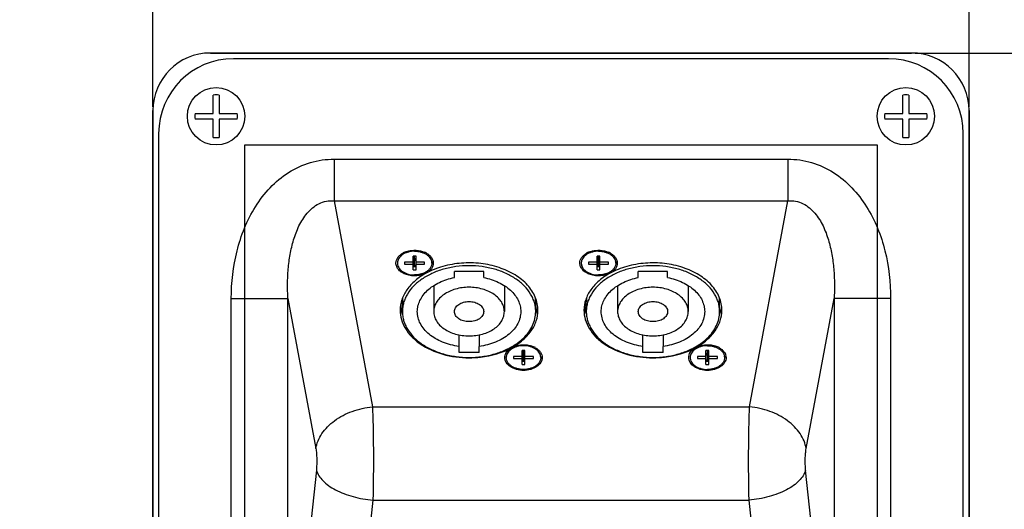
# Model space of a CAD drawing. Units: millimetres. Extents: x 3973 to 8167, y 2009 to 4132.
# Drawn here: x 7113 to 7284, y 3048 to 3133 of the extents above; entities that cross this region are included whole.
import ezdxf

# ---------------------------------------------------------------- set-up
doc = ezdxf.new("R2010")
doc.units = ezdxf.units.MM
doc.styles.get("Standard").update_dxf_attribs({"font": 'arial.ttf'})
doc.dimstyles.new('ISO-25', dxfattribs={"dimtxt": 2.5, "dimasz": 2.5, "dimexe": 1.25, "dimexo": 0.625, "dimtad": 1, "dimtxsty": 'Standard', "dimcen": 2.5, "dimadec": 0, "dimazin": 0, "dimtfac": 1, "dimtmove": 0, "dimatfit": 3, "dimfxl": 1, "dimarcsym": 0})

# ---------------------------------------------------------------- blocks, each defined once
blk = doc.blocks.new('*D31')
at = {"color": 0, "lineweight": -2, "transparency": 16777216}
for p, q in [((6941.4, 3296.29), (6941.4, 3341.63)), ((7135.9, 3117.79), (7135.9, 3341.63)), ((6956.4, 3340.38), (7120.9, 3340.38))]:
    blk.add_line(p, q, dxfattribs=at)
at = {"color": 0, "transparency": 16777216}
for points in [[(6956.4, 3342.88), (6956.4, 3337.88), (6941.4, 3340.38)], [(7120.9, 3342.88), (7120.9, 3337.88), (7135.9, 3340.38)]]:
    blk.add_solid(points, dxfattribs=at)
at = {"layer": 'Defpoints', "color": 0, "transparency": 16777216}
for p in [(7135.9, 3340.38), (6941.4, 3295.67), (7135.9, 3117.17)]:
    blk.add_point(p, dxfattribs=at)
at = {"color": 0, "transparency": 16777216, "insert": (7038.65, 3342.5), "char_height": 2.5, "attachment_point": 5}
blk.add_mtext('194,5', dxfattribs=at)
blk = doc.blocks.new('*D32')
at = {"color": 0, "lineweight": -2, "transparency": 16777216}
for p, q in [((7135.9, 3117.79), (7135.9, 3341.63)), ((7277.9, 3117.79), (7277.9, 3341.63)), ((7150.9, 3340.38), (7262.9, 3340.38))]:
    blk.add_line(p, q, dxfattribs=at)
at = {"color": 0, "transparency": 16777216}
for points in [[(7150.9, 3342.88), (7150.9, 3337.88), (7135.9, 3340.38)], [(7262.9, 3342.88), (7262.9, 3337.88), (7277.9, 3340.38)]]:
    blk.add_solid(points, dxfattribs=at)
at = {"layer": 'Defpoints', "color": 0, "transparency": 16777216}
for p in [(7277.9, 3340.38), (7135.9, 3117.17), (7277.9, 3117.17)]:
    blk.add_point(p, dxfattribs=at)
at = {"color": 0, "transparency": 16777216, "insert": (7206.9, 3342.26), "char_height": 2.5, "attachment_point": 5}
blk.add_mtext('142', dxfattribs=at)
blk = doc.blocks.new('*D33')
at = {"color": 0, "lineweight": -2, "transparency": 16777216}
for p, q in [((7355.56, 3308.67), (7373.31, 3308.67)), ((7372.06, 3142.17), (7372.06, 3293.67)), ((7268.53, 3127.17), (7373.31, 3127.17))]:
    blk.add_line(p, q, dxfattribs=at)
at = {"color": 0, "transparency": 16777216}
for points in [[(7369.56, 3293.67), (7374.56, 3293.67), (7372.06, 3308.67)], [(7369.56, 3142.17), (7374.56, 3142.17), (7372.06, 3127.17)]]:
    blk.add_solid(points, dxfattribs=at)
at = {"layer": 'Defpoints', "color": 0, "transparency": 16777216}
for p in [(7354.94, 3308.67), (7372.06, 3308.67), (7267.9, 3127.17)]:
    blk.add_point(p, dxfattribs=at)
at = {"color": 0, "transparency": 16777216, "insert": (7369.94, 3217.92), "char_height": 2.5, "attachment_point": 5, "rotation": 90}
blk.add_mtext('181,5', dxfattribs=at)
blk = doc.blocks.new('*D34')
at = {"color": 0, "lineweight": -2, "transparency": 16777216}
for p, q in [((7268.53, 3127.17), (7373.31, 3127.17)), ((7372.06, 3112.17), (7372.06, 2971.17)), ((7264.53, 2956.17), (7373.31, 2956.17))]:
    blk.add_line(p, q, dxfattribs=at)
at = {"color": 0, "transparency": 16777216}
for points in [[(7369.56, 3112.17), (7374.56, 3112.17), (7372.06, 3127.17)], [(7369.56, 2971.17), (7374.56, 2971.17), (7372.06, 2956.17)]]:
    blk.add_solid(points, dxfattribs=at)
at = {"layer": 'Defpoints', "color": 0, "transparency": 16777216}
for p in [(7267.9, 3127.17), (7263.9, 2956.17), (7372.06, 2956.17)]:
    blk.add_point(p, dxfattribs=at)
at = {"color": 0, "transparency": 16777216, "insert": (7370.18, 3041.67), "char_height": 2.5, "attachment_point": 5, "rotation": 90}
blk.add_mtext('171', dxfattribs=at)
blk = doc.blocks.new('CPL28B5')
at = {"color": 1}
for p, q in [((180326.24, -24925.58), (180204.24, -24925.58)), ((180204.24, -24925.58), (180326.24, -24925.58)), ((180322.24, -24926.58), (180208.24, -24926.58)), ((180204.74, -24936.08), (180204.74, -24932.91)), ((180205.74, -24932.91), (180205.74, -24936.08)), ((180324.74, -24936.08), (180324.74, -24932.91)), ((180325.74, -24932.91), (180325.74, -24936.08)), ((180194.24, -24935.58), (180194.24, -25087.58)), ((180194.24, -25087.58), (180194.24, -24935.58)), ((180201.57, -24936.08), (180204.74, -24936.08)), ((180205.74, -24936.08), (180208.92, -24936.08)), ((180321.57, -24936.08), (180324.74, -24936.08)), ((180325.74, -24936.08), (180328.92, -24936.08)), ((180336.24, -25087.58), (180336.24, -24935.58)), ((180336.24, -24935.58), (180336.24, -25087.58)), ((180204.74, -24937.08), (180201.57, -24937.08)), ((180204.74, -24940.26), (180204.74, -24937.08)), ((180208.92, -24937.08), (180205.74, -24937.08)), ((180205.74, -24937.08), (180205.74, -24940.26)), ((180324.74, -24937.08), (180321.57, -24937.08)), ((180324.74, -24940.26), (180324.74, -24937.08)), ((180328.92, -24937.08), (180325.74, -24937.08)), ((180325.74, -24937.08), (180325.74, -24940.26)), ((180195.24, -24939.58), (180195.24, -25083.58)), ((180335.24, -25083.58), (180335.24, -24939.58)), ((180210.24, -24941.58), (180320.24, -24941.58)), ((180210.24, -25081.58), (180210.24, -24941.58)), ((180320.24, -24941.58), (180320.24, -25081.58)), ((180225.77, -24944.04), (180304.72, -24944.04)), ((180225.77, -24944.04), (180225.77, -24951.3)), ((180304.72, -24944.04), (180304.72, -24951.3)), ((180225.77, -24951.3), (180304.72, -24951.3)), ((180225.77, -24951.3), (180232.44, -24987.15)), ((180298.05, -24987.15), (180304.72, -24951.3)), ((180236.77, -24961.91), (180236.77, -24962.13)), ((180239.52, -24961.96), (180238.02, -24961.96)), ((180238.02, -24961.96), (180238.02, -24962.3)), ((180238.02, -24962.3), (180239.52, -24962.3)), ((180240.02, -24960.93), (180239.52, -24960.93)), ((180239.52, -24963.33), (180239.52, -24960.93)), ((180239.52, -24961.41), (180239.77, -24961.4)), ((180239.52, -24961.76), (180239.77, -24961.4)), ((180239.77, -24962.44), (180239.77, -24960.93)), ((180240.02, -24961.41), (180239.77, -24961.4)), ((180240.02, -24961.76), (180239.77, -24961.4)), ((180240.02, -24963.33), (180240.02, -24960.93)), ((180241.52, -24961.96), (180240.02, -24961.96)), ((180240.02, -24962.3), (180241.52, -24962.3)), ((180241.52, -24962.3), (180241.52, -24961.96)), ((180242.77, -24961.91), (180242.77, -24962.13)), ((180268.77, -24961.91), (180268.77, -24962.13)), ((180271.52, -24961.96), (180270.02, -24961.96)), ((180270.02, -24961.96), (180270.02, -24962.3)), ((180270.02, -24962.3), (180271.52, -24962.3)), ((180272.02, -24960.93), (180271.52, -24960.93)), ((180271.52, -24963.33), (180271.52, -24960.93)), ((180271.52, -24961.41), (180271.77, -24961.4)), ((180271.52, -24961.76), (180271.77, -24961.4)), ((180271.77, -24962.44), (180271.77, -24960.93)), ((180272.02, -24961.41), (180271.77, -24961.4)), ((180272.02, -24961.76), (180271.77, -24961.4)), ((180272.02, -24963.33), (180272.02, -24960.93)), ((180273.52, -24961.96), (180272.02, -24961.96)), ((180272.02, -24962.3), (180273.52, -24962.3)), ((180273.52, -24962.3), (180273.52, -24961.96)), ((180274.77, -24961.91), (180274.77, -24962.13)), ((180239.52, -24962.79), (180239.77, -24962.44)), ((180240.02, -24962.79), (180239.52, -24962.79)), ((180239.52, -24963.33), (180240.02, -24963.33)), ((180240.02, -24962.79), (180239.77, -24962.44)), ((180251.79, -24963.59), (180246.69, -24963.59)), ((180246.69, -24964.63), (180246.69, -24963.59)), ((180251.79, -24964.63), (180251.79, -24963.59)), ((180271.52, -24962.79), (180271.77, -24962.44)), ((180272.02, -24962.79), (180271.52, -24962.79)), ((180271.52, -24963.33), (180272.02, -24963.33)), ((180272.02, -24962.79), (180271.77, -24962.44)), ((180283.79, -24963.59), (180278.69, -24963.59)), ((180278.69, -24964.63), (180278.69, -24963.59)), ((180283.79, -24964.63), (180283.79, -24963.59)), ((180243.09, -24966.05), (180243.09, -24970.57)), ((180255.39, -24966.05), (180255.39, -24970.57)), ((180275.09, -24966.05), (180275.09, -24970.57)), ((180287.39, -24966.05), (180287.39, -24970.57)), ((180207.88, -24968.3), (180217.73, -24968.3)), ((180207.88, -25043.94), (180207.88, -24968.3)), ((180217.73, -25043.94), (180217.73, -24968.3)), ((180217.73, -24968.3), (180222.59, -24994.4)), ((180237.64, -24970.57), (180237.64, -24968.9)), ((180260.84, -24970.57), (180260.84, -24968.9)), ((180269.64, -24970.57), (180269.64, -24968.9)), ((180292.84, -24970.57), (180292.84, -24968.9)), ((180307.9, -24994.4), (180312.76, -24968.3)), ((180322.6, -24968.3), (180312.76, -24968.3)), ((180312.76, -24968.3), (180312.76, -25043.94)), ((180322.6, -24968.3), (180322.6, -25043.94)), ((180247.5, -24976.64), (180247.5, -24974.61)), ((180251, -24974.61), (180251, -24976.64)), ((180279.5, -24976.64), (180279.5, -24974.61)), ((180283, -24974.61), (180283, -24976.64)), ((180247.5, -24977.69), (180247.5, -24976.64)), ((180247.5, -24977.69), (180247.5, -24977.04)), ((180251, -24977.69), (180247.5, -24977.69)), ((180251, -24977.69), (180251, -24976.64)), ((180258.97, -24977.37), (180258.47, -24977.37)), ((180258.47, -24979.78), (180258.47, -24977.37)), ((180258.72, -24978.88), (180258.72, -24977.37)), ((180258.97, -24979.78), (180258.97, -24977.37)), ((180279.5, -24977.69), (180279.5, -24976.64)), ((180279.5, -24977.69), (180279.5, -24977.04)), ((180283, -24977.69), (180279.5, -24977.69)), ((180283, -24977.69), (180283, -24976.64)), ((180290.97, -24977.37), (180290.47, -24977.37)), ((180290.47, -24979.78), (180290.47, -24977.37)), ((180290.72, -24978.88), (180290.72, -24977.37)), ((180290.97, -24979.78), (180290.97, -24977.37)), ((180255.72, -24978.36), (180255.72, -24978.57)), ((180258.47, -24978.4), (180256.97, -24978.4)), ((180256.97, -24978.4), (180256.97, -24978.75)), ((180256.97, -24978.75), (180258.47, -24978.75)), ((180258.47, -24977.86), (180258.72, -24977.85)), ((180258.47, -24978.2), (180258.72, -24977.85)), ((180258.47, -24979.23), (180258.72, -24978.88)), ((180258.97, -24979.23), (180258.47, -24979.23)), ((180258.97, -24977.86), (180258.72, -24977.85)), ((180258.97, -24978.2), (180258.72, -24977.85)), ((180258.97, -24979.23), (180258.72, -24978.88)), ((180260.47, -24978.4), (180258.97, -24978.4)), ((180258.97, -24978.75), (180260.47, -24978.75)), ((180260.47, -24978.75), (180260.47, -24978.4)), ((180261.72, -24978.36), (180261.72, -24978.57)), ((180287.72, -24978.36), (180287.72, -24978.57)), ((180290.47, -24978.4), (180288.97, -24978.4)), ((180288.97, -24978.4), (180288.97, -24978.75)), ((180288.97, -24978.75), (180290.47, -24978.75)), ((180290.47, -24977.86), (180290.72, -24977.85)), ((180290.47, -24978.2), (180290.72, -24977.85)), ((180290.47, -24979.23), (180290.72, -24978.88)), ((180290.97, -24979.23), (180290.47, -24979.23)), ((180290.97, -24977.86), (180290.72, -24977.85)), ((180290.97, -24978.2), (180290.72, -24977.85)), ((180290.97, -24979.23), (180290.72, -24978.88)), ((180292.47, -24978.4), (180290.97, -24978.4)), ((180290.97, -24978.75), (180292.47, -24978.75)), ((180292.47, -24978.75), (180292.47, -24978.4)), ((180293.72, -24978.36), (180293.72, -24978.57)), ((180258.47, -24979.78), (180258.97, -24979.78)), ((180290.47, -24979.78), (180290.97, -24979.78)), ((180232.44, -24987.15), (180298.05, -24987.15)), ((180222.68, -24998.15), (180217.73, -25043.94)), ((180312.76, -25043.94), (180307.81, -24998.15)), ((180232.52, -25003.37), (180225.19, -25071.35)), ((180232.52, -25003.37), (180297.97, -25003.37)), ((180305.3, -25071.35), (180297.97, -25003.37))]:
    blk.add_line(p, q, dxfattribs=at)
at = {"color": 1, "linetype": 'Continuous'}
for p, q in [((180326.24, -24925.58), (180204.24, -24925.58)), ((180194.24, -24935.58), (180194.24, -25087.58)), ((180336.24, -25087.58), (180336.24, -24935.58))]:
    blk.add_line(p, q, dxfattribs=at)
at = {"color": 1}
for centre in [(180205.24, -24936.58), (180325.24, -24936.58)]:
    blk.add_circle(centre, 5, dxfattribs=at)
for centre, radius, start, end in [((180204.24, -24935.58), 10, 90, 180), ((180204.24, -24935.58), 10, 90, 180), ((180326.24, -24935.58), 10, 0, 90), ((180326.24, -24935.58), 10, 0, 90), ((180208.24, -24939.58), 13, 90, 180), ((180322.24, -24939.58), 13, 0, 90), ((180205.24, -24936.58), 3.71, 82.2484, 97.7516), ((180325.24, -24936.58), 3.71, 82.2484, 97.7516), ((180205.24, -24936.58), 3.71, 172.2484, 187.7516), ((180205.24, -24936.58), 3.71, 352.2484, 7.7516), ((180325.24, -24936.58), 3.71, 172.2484, 187.7516), ((180325.24, -24936.58), 3.71, 352.2484, 7.7516), ((180205.24, -24936.58), 3.71, 262.2484, 277.7516), ((180325.24, -24936.58), 3.71, 262.2484, 277.7516), ((180239.43, -24963.47), 3.52, 114.1414, 118.4426), ((180240.11, -24963.47), 3.52, 61.5553, 65.8581), ((180271.43, -24963.47), 3.52, 114.1414, 118.4426), ((180272.11, -24963.47), 3.52, 61.5553, 65.8581), ((180238.2, -24962.13), 1.43, 171.4093, 179.9878), ((180241.34, -24962.13), 1.43, 0.0122, 8.5907), ((180270.2, -24962.13), 1.43, 171.4093, 179.9878), ((180273.34, -24962.13), 1.43, 0.0122, 8.5907), ((180240.16, -24961.05), 3.08, 298.1631, 299.7355), ((180272.16, -24961.05), 3.08, 298.1631, 299.7355), ((180243.16, -24968.9), 5.51, 173.198, 179.9943), ((180255.33, -24968.9), 5.51, 0.0071, 6.6653), ((180275.16, -24968.9), 5.51, 173.198, 179.9943), ((180287.33, -24968.9), 5.51, 0.0071, 6.6653), ((180243.11, -24968.88), 5.86, 186.8328, 194.2754), ((180243.26, -24968.84), 6.02, 194.2622, 197.3151), ((180243.4, -24968.79), 6.17, 197.3197, 200.541), ((180255.09, -24968.79), 6.17, 339.4597, 342.6803), ((180255.23, -24968.84), 6.02, 342.6849, 345.7378), ((180255.38, -24968.88), 5.87, 345.7263, 352.7219), ((180275.11, -24968.88), 5.86, 186.8328, 194.2754), ((180275.26, -24968.84), 6.02, 194.2622, 197.3151), ((180275.4, -24968.79), 6.17, 197.3197, 200.541), ((180287.09, -24968.79), 6.17, 339.4597, 342.6803), ((180287.23, -24968.84), 6.02, 342.6849, 345.7378), ((180287.38, -24968.88), 5.87, 345.7263, 352.7219), ((180258.31, -24979.78), 3.37, 117.3988, 118.5987), ((180259.07, -24979.87), 3.48, 60.4638, 65.7181), ((180290.31, -24979.78), 3.37, 117.2759, 118.5981), ((180291.06, -24979.9), 3.5, 61.149, 65.7067), ((180257.15, -24978.57), 1.43, 171.3236, 179.9743), ((180260.29, -24978.57), 1.43, 0.0078, 8.6943), ((180289.15, -24978.57), 1.43, 171.4093, 179.9878), ((180292.29, -24978.57), 1.43, 0.0122, 8.5907)]:
    blk.add_arc(centre, radius, start, end, dxfattribs=at)
at = {"color": 1, "linetype": 'Continuous'}
for centre, start, end in [((180204.24, -24935.58), 90, 180), ((180326.24, -24935.58), 0, 90)]:
    blk.add_arc(centre, 10, start, end, dxfattribs=at)
at = {"color": 1}
for points, knots in [([(180207.88, -24968.3), (180207.88, -24965.52), (180208.36, -24961.32), (180210.07, -24956.01), (180211.97, -24952.27), (180214.52, -24948.92), (180217.75, -24946.22), (180221.58, -24944.44), (180224.38, -24944.04), (180225.77, -24944.04)], [0, 0, 0, 0, 0.249894, 0.375042, 0.500162, 0.625233, 0.750221, 0.875118, 1, 1, 1, 1]), ([(180304.72, -24944.04), (180306.11, -24944.04), (180308.91, -24944.44), (180312.74, -24946.22), (180315.97, -24948.93), (180318.52, -24952.27), (180320.42, -24956.01), (180322.13, -24961.32), (180322.6, -24965.52), (180322.6, -24968.3)], [0, 0, 0, 0, 0.124861, 0.249769, 0.374785, 0.499883, 0.625026, 0.750188, 1, 1, 1, 1]), ([(180217.73, -24968.3), (180217.68, -24967.45), (180217.64, -24965.73), (180217.75, -24963.16), (180218.08, -24960.6), (180218.67, -24958.08), (180219.58, -24955.63), (180220.74, -24953.75), (180221.99, -24952.49), (180223.11, -24951.74), (180224.41, -24951.3), (180225.32, -24951.26), (180225.77, -24951.3)], [0, 0, 0, 0, 0.122858, 0.245903, 0.369202, 0.492931, 0.617349, 0.742896, 0.806518, 0.870718, 0.935353, 1, 1, 1, 1]), ([(180304.72, -24951.3), (180305.17, -24951.26), (180306.08, -24951.3), (180307.38, -24951.74), (180308.5, -24952.49), (180309.75, -24953.75), (180310.91, -24955.63), (180311.82, -24958.08), (180312.41, -24960.6), (180312.74, -24963.16), (180312.85, -24965.74), (180312.81, -24967.45), (180312.76, -24968.3)], [0, 0, 0, 0, 0.064623, 0.129239, 0.193461, 0.257108, 0.382687, 0.507119, 0.630856, 0.754153, 0.877168, 1, 1, 1, 1]), ([(180236.52, -24962.13), (180236.52, -24961.96), (180236.58, -24961.61), (180236.84, -24961.13), (180237.24, -24960.7), (180237.58, -24960.47), (180237.76, -24960.37)], [0, 0, 0, 0, 0.225499, 0.462933, 0.720082, 1, 1, 1, 1]), ([(180239.77, -24960.07), (180239.59, -24960.07), (180239.23, -24960.09), (180238.7, -24960.19), (180238.21, -24960.36), (180237.76, -24960.58), (180237.39, -24960.86), (180237.09, -24961.18), (180236.88, -24961.53), (180236.81, -24961.79), (180236.79, -24961.92)], [0, 0, 0, 0, 0.14458, 0.286627, 0.423845, 0.554343, 0.676915, 0.791266, 0.898255, 1, 1, 1, 1]), ([(180238, -24960.26), (180238.05, -24960.23), (180238.29, -24960.13), (180238.54, -24960.06), (180238.74, -24960.01)], [0, 0, 0, 0, 0.244486, 1, 1, 1, 1]), ([(180238.74, -24960.01), (180238.9, -24959.97), (180239.59, -24959.86), (180240.3, -24959.89), (180240.81, -24960.01)], [0, 0, 0, 0, 0.249064, 1, 1, 1, 1]), ([(180239.77, -24960.07), (180239.95, -24960.07), (180240.32, -24960.09), (180240.85, -24960.19), (180241.34, -24960.36), (180241.78, -24960.58), (180242.16, -24960.86), (180242.45, -24961.18), (180242.66, -24961.53), (180242.74, -24961.79), (180242.76, -24961.92)], [0, 0, 0, 0, 0.14458, 0.286627, 0.423845, 0.554343, 0.676915, 0.791266, 0.898255, 1, 1, 1, 1]), ([(180240.81, -24960.01), (180240.87, -24960.03), (180241.12, -24960.09), (180241.37, -24960.18), (180241.55, -24960.26)], [0, 0, 0, 0, 0.255406, 1, 1, 1, 1]), ([(180241.78, -24960.37), (180241.97, -24960.47), (180242.31, -24960.7), (180242.71, -24961.13), (180242.96, -24961.61), (180243.02, -24961.96), (180243.02, -24962.13)], [0, 0, 0, 0, 0.279917, 0.537065, 0.7745, 1, 1, 1, 1]), ([(180268.52, -24962.13), (180268.52, -24961.96), (180268.58, -24961.61), (180268.84, -24961.13), (180269.24, -24960.7), (180269.58, -24960.47), (180269.76, -24960.37)], [0, 0, 0, 0, 0.225499, 0.462933, 0.720082, 1, 1, 1, 1]), ([(180271.77, -24960.07), (180271.59, -24960.07), (180271.23, -24960.09), (180270.7, -24960.19), (180270.21, -24960.36), (180269.76, -24960.58), (180269.39, -24960.86), (180269.09, -24961.18), (180268.88, -24961.53), (180268.81, -24961.79), (180268.79, -24961.92)], [0, 0, 0, 0, 0.14458, 0.286627, 0.423845, 0.554343, 0.676915, 0.791266, 0.898255, 1, 1, 1, 1]), ([(180270, -24960.26), (180270.05, -24960.23), (180270.29, -24960.13), (180270.54, -24960.06), (180270.74, -24960.01)], [0, 0, 0, 0, 0.244486, 1, 1, 1, 1]), ([(180270.74, -24960.01), (180270.9, -24959.97), (180271.59, -24959.86), (180272.3, -24959.89), (180272.81, -24960.01)], [0, 0, 0, 0, 0.249064, 1, 1, 1, 1]), ([(180271.77, -24960.07), (180271.95, -24960.07), (180272.32, -24960.09), (180272.85, -24960.19), (180273.34, -24960.36), (180273.78, -24960.58), (180274.16, -24960.86), (180274.45, -24961.18), (180274.66, -24961.53), (180274.74, -24961.79), (180274.76, -24961.92)], [0, 0, 0, 0, 0.14458, 0.286627, 0.423845, 0.554343, 0.676915, 0.791266, 0.898255, 1, 1, 1, 1]), ([(180272.81, -24960.01), (180272.87, -24960.03), (180273.12, -24960.09), (180273.37, -24960.18), (180273.55, -24960.26)], [0, 0, 0, 0, 0.255406, 1, 1, 1, 1]), ([(180273.78, -24960.37), (180273.97, -24960.47), (180274.31, -24960.7), (180274.71, -24961.13), (180274.96, -24961.61), (180275.02, -24961.96), (180275.02, -24962.13)], [0, 0, 0, 0, 0.279917, 0.537065, 0.7745, 1, 1, 1, 1]), ([(180241.79, -24963.88), (180241.29, -24964.16), (180240.12, -24964.46), (180238.64, -24964.3), (180237.61, -24963.84), (180237.01, -24963.36), (180236.62, -24962.78), (180236.52, -24962.34), (180236.52, -24962.13)], [0, 0, 0, 0, 0.269623, 0.548014, 0.677586, 0.79542, 0.901505, 1, 1, 1, 1]), ([(180236.77, -24962.13), (180236.77, -24962.2), (180236.78, -24962.33), (180236.84, -24962.61), (180236.99, -24962.94), (180237.27, -24963.3), (180237.65, -24963.61), (180238.11, -24963.86), (180238.81, -24964.12), (180239.39, -24964.19), (180239.77, -24964.19)], [0, 0, 0, 0, 0.050663, 0.101862, 0.207565, 0.320443, 0.44206, 0.572478, 0.71053, 1, 1, 1, 1]), ([(180242.77, -24962.13), (180242.77, -24962.21), (180242.76, -24962.36), (180242.71, -24962.58), (180242.61, -24962.8), (180242.45, -24963.09), (180242.15, -24963.42), (180241.85, -24963.63), (180241.69, -24963.72)], [0, 0, 0, 0, 0.112711, 0.226903, 0.343931, 0.464924, 0.721398, 1, 1, 1, 1]), ([(180261.24, -24970.35), (180261.24, -24969.97), (180261.16, -24969.18), (180260.68, -24967.63), (180259.45, -24965.8), (180257.23, -24964.05), (180254.44, -24962.79), (180251.26, -24962.11), (180247.94, -24962.04), (180244.71, -24962.59), (180242.7, -24963.39), (180241.79, -24963.88)], [0, 0, 0, 0, 0.0488, 0.098662, 0.204391, 0.321834, 0.450978, 0.588646, 0.729791, 0.868666, 1, 1, 1, 1]), ([(180243.02, -24962.13), (180243.02, -24962.3), (180242.96, -24962.65), (180242.71, -24963.13), (180242.31, -24963.56), (180241.97, -24963.78), (180241.79, -24963.88)], [0, 0, 0, 0, 0.225652, 0.463028, 0.720176, 1, 1, 1, 1]), ([(180273.79, -24963.88), (180273.29, -24964.16), (180272.12, -24964.46), (180270.64, -24964.3), (180269.61, -24963.84), (180269.01, -24963.36), (180268.62, -24962.78), (180268.52, -24962.34), (180268.52, -24962.13)], [0, 0, 0, 0, 0.269623, 0.548014, 0.677586, 0.79542, 0.901505, 1, 1, 1, 1]), ([(180268.77, -24962.13), (180268.77, -24962.2), (180268.78, -24962.33), (180268.84, -24962.61), (180268.99, -24962.94), (180269.27, -24963.3), (180269.65, -24963.61), (180270.11, -24963.86), (180270.81, -24964.12), (180271.39, -24964.19), (180271.77, -24964.19)], [0, 0, 0, 0, 0.050663, 0.101862, 0.207565, 0.320443, 0.44206, 0.572478, 0.71053, 1, 1, 1, 1]), ([(180274.77, -24962.13), (180274.77, -24962.21), (180274.76, -24962.36), (180274.71, -24962.58), (180274.61, -24962.8), (180274.45, -24963.09), (180274.15, -24963.42), (180273.85, -24963.63), (180273.69, -24963.72)], [0, 0, 0, 0, 0.112711, 0.226903, 0.343931, 0.464924, 0.721398, 1, 1, 1, 1]), ([(180293.24, -24970.35), (180293.24, -24969.97), (180293.16, -24969.18), (180292.68, -24967.63), (180291.45, -24965.8), (180289.23, -24964.05), (180286.44, -24962.79), (180283.26, -24962.11), (180279.94, -24962.04), (180276.71, -24962.59), (180274.7, -24963.39), (180273.79, -24963.88)], [0, 0, 0, 0, 0.0488, 0.098662, 0.204391, 0.321834, 0.450978, 0.588646, 0.729791, 0.868666, 1, 1, 1, 1]), ([(180275.02, -24962.13), (180275.02, -24962.3), (180274.96, -24962.65), (180274.71, -24963.13), (180274.31, -24963.56), (180273.97, -24963.78), (180273.79, -24963.88)], [0, 0, 0, 0, 0.225652, 0.463028, 0.720176, 1, 1, 1, 1]), ([(180241.79, -24963.88), (180241.11, -24964.25), (180239.87, -24965.09), (180238.4, -24966.66), (180237.46, -24968.44), (180237.24, -24969.73), (180237.24, -24970.35)], [0, 0, 0, 0, 0.279836, 0.536971, 0.77434, 1, 1, 1, 1]), ([(180249.24, -24962.59), (180248.48, -24962.59), (180246.98, -24962.69), (180244.81, -24963.14), (180242.81, -24963.87), (180241.04, -24964.85), (180239.58, -24966.06), (180238.65, -24967.24), (180238.13, -24968.24), (180237.85, -24969), (180237.68, -24969.78), (180237.64, -24970.31), (180237.64, -24970.57)], [0, 0, 0, 0, 0.14642, 0.289901, 0.427822, 0.558114, 0.679616, 0.792391, 0.846039, 0.898225, 0.94938, 1, 1, 1, 1]), ([(180241.61, -24963.76), (180241.34, -24963.9), (180240.74, -24964.12), (180240.1, -24964.19), (180239.77, -24964.19)], [0, 0, 0, 0, 0.485918, 1, 1, 1, 1]), ([(180260.84, -24970.57), (180260.84, -24970.31), (180260.81, -24969.78), (180260.64, -24969), (180260.36, -24968.24), (180259.83, -24967.23), (180258.9, -24966.06), (180257.44, -24964.85), (180255.67, -24963.87), (180253.67, -24963.14), (180251.49, -24962.69), (180249.99, -24962.59), (180249.24, -24962.59)], [0, 0, 0, 0, 0.050614, 0.101763, 0.153944, 0.20759, 0.320365, 0.441874, 0.572177, 0.710106, 0.85359, 1, 1, 1, 1]), ([(180273.79, -24963.88), (180273.11, -24964.25), (180271.87, -24965.09), (180270.4, -24966.66), (180269.46, -24968.44), (180269.24, -24969.73), (180269.24, -24970.35)], [0, 0, 0, 0, 0.279836, 0.536971, 0.77434, 1, 1, 1, 1]), ([(180281.24, -24962.59), (180280.48, -24962.59), (180278.98, -24962.69), (180276.81, -24963.14), (180274.81, -24963.87), (180273.04, -24964.85), (180271.58, -24966.06), (180270.65, -24967.24), (180270.13, -24968.24), (180269.85, -24969), (180269.68, -24969.78), (180269.64, -24970.31), (180269.64, -24970.57)], [0, 0, 0, 0, 0.14642, 0.289901, 0.427822, 0.558114, 0.679616, 0.792391, 0.846039, 0.898225, 0.94938, 1, 1, 1, 1]), ([(180273.61, -24963.76), (180273.34, -24963.9), (180272.74, -24964.12), (180272.1, -24964.19), (180271.77, -24964.19)], [0, 0, 0, 0, 0.485918, 1, 1, 1, 1]), ([(180292.84, -24970.57), (180292.84, -24970.31), (180292.81, -24969.78), (180292.64, -24969), (180292.36, -24968.24), (180291.83, -24967.23), (180290.9, -24966.06), (180289.44, -24964.85), (180287.67, -24963.87), (180285.67, -24963.14), (180283.49, -24962.69), (180281.99, -24962.59), (180281.24, -24962.59)], [0, 0, 0, 0, 0.050614, 0.101763, 0.153944, 0.20759, 0.320365, 0.441874, 0.572177, 0.710106, 0.85359, 1, 1, 1, 1]), ([(180240.24, -24970.57), (180240.24, -24970.24), (180240.32, -24969.56), (180240.68, -24968.59), (180241.25, -24967.67), (180242.03, -24966.82), (180242.99, -24966.08), (180244.51, -24965.23), (180245.8, -24964.81), (180246.69, -24964.63)], [0, 0, 0, 0, 0.105389, 0.21367, 0.327237, 0.447677, 0.575679, 0.71112, 1, 1, 1, 1]), ([(180251.79, -24964.63), (180252.68, -24964.81), (180253.97, -24965.23), (180255.5, -24966.08), (180256.46, -24966.82), (180257.24, -24967.66), (180257.81, -24968.58), (180258.16, -24969.56), (180258.24, -24970.24), (180258.24, -24970.57)], [0, 0, 0, 0, 0.288892, 0.424344, 0.552355, 0.672797, 0.78636, 0.894628, 1, 1, 1, 1]), ([(180272.24, -24970.57), (180272.24, -24970.24), (180272.32, -24969.56), (180272.68, -24968.59), (180273.25, -24967.67), (180274.03, -24966.82), (180274.99, -24966.08), (180276.51, -24965.23), (180277.8, -24964.81), (180278.69, -24964.63)], [0, 0, 0, 0, 0.105389, 0.21367, 0.327237, 0.447677, 0.575679, 0.71112, 1, 1, 1, 1]), ([(180283.79, -24964.63), (180284.68, -24964.81), (180285.97, -24965.23), (180287.5, -24966.08), (180288.46, -24966.82), (180289.24, -24967.66), (180289.81, -24968.58), (180290.16, -24969.56), (180290.24, -24970.24), (180290.24, -24970.57)], [0, 0, 0, 0, 0.288892, 0.424344, 0.552355, 0.672797, 0.78636, 0.894628, 1, 1, 1, 1]), ([(180249.24, -24966.34), (180248.45, -24966.34), (180247.27, -24966.49), (180245.83, -24967.02), (180244.9, -24967.54), (180244.12, -24968.18), (180243.54, -24968.92), (180243.18, -24969.72), (180243.09, -24970.29), (180243.09, -24970.57)], [0, 0, 0, 0, 0.289547, 0.42763, 0.558073, 0.679719, 0.792627, 0.89836, 1, 1, 1, 1]), ([(180255.39, -24970.57), (180255.39, -24970.29), (180255.31, -24969.72), (180254.95, -24968.91), (180254.36, -24968.18), (180253.59, -24967.54), (180252.65, -24967.02), (180251.21, -24966.49), (180250.03, -24966.34), (180249.24, -24966.34)], [0, 0, 0, 0, 0.101628, 0.207353, 0.32026, 0.441912, 0.572366, 0.710458, 1, 1, 1, 1]), ([(180281.24, -24966.34), (180280.45, -24966.34), (180279.27, -24966.49), (180277.83, -24967.02), (180276.9, -24967.54), (180276.12, -24968.18), (180275.54, -24968.92), (180275.18, -24969.72), (180275.09, -24970.29), (180275.09, -24970.57)], [0, 0, 0, 0, 0.289547, 0.42763, 0.558073, 0.679719, 0.792627, 0.89836, 1, 1, 1, 1]), ([(180287.39, -24970.57), (180287.39, -24970.29), (180287.31, -24969.72), (180286.95, -24968.91), (180286.36, -24968.18), (180285.59, -24967.54), (180284.65, -24967.02), (180283.21, -24966.49), (180282.03, -24966.34), (180281.24, -24966.34)], [0, 0, 0, 0, 0.101628, 0.207353, 0.32026, 0.441912, 0.572366, 0.710458, 1, 1, 1, 1]), ([(180246.69, -24970.57), (180246.69, -24970.45), (180246.73, -24970.22), (180246.88, -24969.88), (180247.12, -24969.58), (180247.56, -24969.21), (180248.28, -24968.9), (180248.91, -24968.82), (180249.24, -24968.82)], [0, 0, 0, 0, 0.101729, 0.207553, 0.320558, 0.442304, 0.710183, 1, 1, 1, 1]), ([(180249.24, -24968.82), (180249.57, -24968.82), (180250.21, -24968.9), (180250.93, -24969.21), (180251.37, -24969.58), (180251.61, -24969.88), (180251.76, -24970.22), (180251.79, -24970.45), (180251.79, -24970.57)], [0, 0, 0, 0, 0.289804, 0.5577, 0.679454, 0.792462, 0.898282, 1, 1, 1, 1]), ([(180278.69, -24970.57), (180278.69, -24970.45), (180278.73, -24970.22), (180278.88, -24969.88), (180279.12, -24969.58), (180279.56, -24969.21), (180280.28, -24968.9), (180280.91, -24968.82), (180281.24, -24968.82)], [0, 0, 0, 0, 0.101729, 0.207553, 0.320558, 0.442304, 0.710183, 1, 1, 1, 1]), ([(180281.24, -24968.82), (180281.57, -24968.82), (180282.21, -24968.9), (180282.93, -24969.21), (180283.37, -24969.58), (180283.61, -24969.88), (180283.76, -24970.22), (180283.79, -24970.45), (180283.79, -24970.57)], [0, 0, 0, 0, 0.289804, 0.5577, 0.679454, 0.792462, 0.898282, 1, 1, 1, 1]), ([(180237.24, -24970.35), (180237.24, -24970.89), (180237.41, -24972.01), (180238.12, -24973.58), (180239.25, -24975.02), (180241.33, -24976.74), (180244.72, -24978.22), (180247.7, -24978.61), (180249.25, -24978.61)], [0, 0, 0, 0, 0.101717, 0.207539, 0.320544, 0.442302, 0.710206, 1, 1, 1, 1]), ([(180237.64, -24970.57), (180237.64, -24970.83), (180237.68, -24971.36), (180237.85, -24972.14), (180238.13, -24972.9), (180238.66, -24973.9), (180239.59, -24975.08), (180241.05, -24976.29), (180242.82, -24977.27), (180244.82, -24978), (180247, -24978.45), (180248.49, -24978.55), (180249.25, -24978.55)], [0, 0, 0, 0, 0.050614, 0.101763, 0.153944, 0.20759, 0.320365, 0.441874, 0.572177, 0.710106, 0.85359, 1, 1, 1, 1]), ([(180247.5, -24976.64), (180246.52, -24976.51), (180245.08, -24976.14), (180243.38, -24975.3), (180242.29, -24974.55), (180241.4, -24973.67), (180240.74, -24972.7), (180240.34, -24971.65), (180240.24, -24970.93), (180240.24, -24970.57)], [0, 0, 0, 0, 0.289737, 0.426089, 0.554811, 0.675494, 0.788675, 0.895968, 1, 1, 1, 1]), ([(180243.09, -24970.57), (180243.09, -24970.85), (180243.18, -24971.42), (180243.54, -24972.23), (180244.12, -24972.96), (180244.9, -24973.6), (180245.84, -24974.12), (180247.28, -24974.65), (180248.46, -24974.8), (180249.25, -24974.8)], [0, 0, 0, 0, 0.101628, 0.207353, 0.32026, 0.441912, 0.572366, 0.710458, 1, 1, 1, 1]), ([(180249.25, -24972.32), (180248.92, -24972.32), (180248.28, -24972.24), (180247.56, -24971.93), (180247.12, -24971.56), (180246.88, -24971.26), (180246.73, -24970.92), (180246.69, -24970.69), (180246.69, -24970.57)], [0, 0, 0, 0, 0.289804, 0.5577, 0.679454, 0.792462, 0.898282, 1, 1, 1, 1]), ([(180249.25, -24974.8), (180250.04, -24974.8), (180251.22, -24974.65), (180252.66, -24974.12), (180253.59, -24973.6), (180254.37, -24972.96), (180254.95, -24972.22), (180255.31, -24971.42), (180255.39, -24970.85), (180255.39, -24970.57)], [0, 0, 0, 0, 0.289547, 0.42763, 0.558073, 0.679719, 0.792627, 0.89836, 1, 1, 1, 1]), ([(180251.79, -24970.57), (180251.79, -24970.69), (180251.76, -24970.92), (180251.61, -24971.26), (180251.37, -24971.56), (180250.93, -24971.93), (180250.21, -24972.24), (180249.57, -24972.32), (180249.25, -24972.32)], [0, 0, 0, 0, 0.101729, 0.207553, 0.320558, 0.442304, 0.710183, 1, 1, 1, 1]), ([(180258.24, -24970.57), (180258.24, -24970.93), (180258.15, -24971.65), (180257.75, -24972.69), (180257.09, -24973.67), (180256.2, -24974.54), (180255.12, -24975.3), (180253.41, -24976.14), (180251.98, -24976.51), (180251, -24976.64)], [0, 0, 0, 0, 0.104047, 0.211352, 0.324535, 0.445214, 0.573927, 0.710268, 1, 1, 1, 1]), ([(180256.7, -24976.82), (180257.38, -24976.45), (180258.62, -24975.62), (180260.09, -24974.04), (180261.03, -24972.26), (180261.24, -24970.97), (180261.24, -24970.35)], [0, 0, 0, 0, 0.279836, 0.536971, 0.77434, 1, 1, 1, 1]), ([(180258.7, -24975.2), (180259.03, -24974.87), (180259.64, -24974.18), (180260.33, -24973.03), (180260.75, -24971.82), (180260.84, -24970.98), (180260.84, -24970.57)], [0, 0, 0, 0, 0.268003, 0.521423, 0.763732, 1, 1, 1, 1]), ([(180269.24, -24970.35), (180269.24, -24970.89), (180269.41, -24972.01), (180270.12, -24973.58), (180271.25, -24975.02), (180273.33, -24976.74), (180276.72, -24978.22), (180279.7, -24978.61), (180281.25, -24978.61)], [0, 0, 0, 0, 0.101717, 0.207539, 0.320544, 0.442302, 0.710206, 1, 1, 1, 1]), ([(180269.64, -24970.57), (180269.64, -24970.83), (180269.68, -24971.36), (180269.85, -24972.14), (180270.13, -24972.9), (180270.66, -24973.9), (180271.59, -24975.08), (180273.05, -24976.29), (180274.82, -24977.27), (180276.82, -24978), (180279, -24978.45), (180280.49, -24978.55), (180281.25, -24978.55)], [0, 0, 0, 0, 0.050614, 0.101763, 0.153944, 0.20759, 0.320365, 0.441874, 0.572177, 0.710106, 0.85359, 1, 1, 1, 1]), ([(180279.5, -24976.64), (180278.52, -24976.51), (180277.08, -24976.14), (180275.38, -24975.3), (180274.29, -24974.55), (180273.4, -24973.67), (180272.74, -24972.7), (180272.34, -24971.65), (180272.24, -24970.93), (180272.24, -24970.57)], [0, 0, 0, 0, 0.289737, 0.426089, 0.554811, 0.675494, 0.788675, 0.895968, 1, 1, 1, 1]), ([(180275.09, -24970.57), (180275.09, -24970.85), (180275.18, -24971.42), (180275.54, -24972.23), (180276.12, -24972.96), (180276.9, -24973.6), (180277.84, -24974.12), (180279.28, -24974.65), (180280.46, -24974.8), (180281.25, -24974.8)], [0, 0, 0, 0, 0.101628, 0.207353, 0.32026, 0.441912, 0.572366, 0.710458, 1, 1, 1, 1]), ([(180281.25, -24972.32), (180280.92, -24972.32), (180280.28, -24972.24), (180279.56, -24971.93), (180279.12, -24971.56), (180278.88, -24971.26), (180278.73, -24970.92), (180278.69, -24970.69), (180278.69, -24970.57)], [0, 0, 0, 0, 0.289804, 0.5577, 0.679454, 0.792462, 0.898282, 1, 1, 1, 1]), ([(180281.25, -24974.8), (180282.04, -24974.8), (180283.22, -24974.65), (180284.66, -24974.12), (180285.59, -24973.6), (180286.37, -24972.96), (180286.95, -24972.22), (180287.31, -24971.42), (180287.39, -24970.85), (180287.39, -24970.57)], [0, 0, 0, 0, 0.289547, 0.42763, 0.558073, 0.679719, 0.792627, 0.89836, 1, 1, 1, 1]), ([(180283.79, -24970.57), (180283.79, -24970.69), (180283.76, -24970.92), (180283.61, -24971.26), (180283.37, -24971.56), (180282.93, -24971.93), (180282.21, -24972.24), (180281.57, -24972.32), (180281.25, -24972.32)], [0, 0, 0, 0, 0.101729, 0.207553, 0.320558, 0.442304, 0.710183, 1, 1, 1, 1]), ([(180290.24, -24970.57), (180290.24, -24970.93), (180290.15, -24971.65), (180289.75, -24972.69), (180289.09, -24973.67), (180288.2, -24974.54), (180287.12, -24975.3), (180285.41, -24976.14), (180283.98, -24976.51), (180283, -24976.64)], [0, 0, 0, 0, 0.104047, 0.211352, 0.324535, 0.445214, 0.573927, 0.710268, 1, 1, 1, 1]), ([(180288.7, -24976.82), (180289.38, -24976.45), (180290.62, -24975.62), (180292.09, -24974.04), (180293.03, -24972.26), (180293.24, -24970.97), (180293.24, -24970.35)], [0, 0, 0, 0, 0.279836, 0.536971, 0.77434, 1, 1, 1, 1]), ([(180290.7, -24975.2), (180291.03, -24974.87), (180291.64, -24974.18), (180292.33, -24973.03), (180292.75, -24971.82), (180292.84, -24970.98), (180292.84, -24970.57)], [0, 0, 0, 0, 0.268003, 0.521423, 0.763732, 1, 1, 1, 1]), ([(180257.49, -24976.18), (180257.6, -24976.11), (180258.02, -24975.8), (180258.42, -24975.46), (180258.7, -24975.2)], [0, 0, 0, 0, 0.255786, 1, 1, 1, 1]), ([(180289.49, -24976.18), (180289.6, -24976.11), (180290.02, -24975.8), (180290.42, -24975.46), (180290.7, -24975.2)], [0, 0, 0, 0, 0.255786, 1, 1, 1, 1]), ([(180249.25, -24978.55), (180250.01, -24978.55), (180251.52, -24978.45), (180253.7, -24977.99), (180255.71, -24977.26), (180256.93, -24976.57), (180257.49, -24976.18)], [0, 0, 0, 0, 0.262496, 0.519659, 0.766737, 1, 1, 1, 1]), ([(180249.25, -24978.61), (180249.92, -24978.61), (180252.48, -24978.46), (180255.03, -24977.73), (180256.7, -24976.82)], [0, 0, 0, 0, 0.260098, 1, 1, 1, 1]), ([(180255.55, -24978.07), (180255.64, -24977.82), (180255.96, -24977.31), (180256.43, -24976.97), (180256.7, -24976.82)], [0, 0, 0, 0, 0.468603, 1, 1, 1, 1]), ([(180261.7, -24978.36), (180261.68, -24978.23), (180261.61, -24977.98), (180261.4, -24977.62), (180261.1, -24977.3), (180260.72, -24977.02), (180260.28, -24976.8), (180259.79, -24976.63), (180259.26, -24976.53), (180258.72, -24976.5), (180258.17, -24976.53), (180257.64, -24976.63), (180257.15, -24976.8), (180256.71, -24977.02), (180256.34, -24977.3), (180256.04, -24977.62), (180255.83, -24977.98), (180255.75, -24978.23), (180255.73, -24978.36)], [0, 0, 0, 0, 0.050882, 0.104383, 0.161566, 0.222856, 0.288104, 0.356707, 0.427723, 0.5, 0.572277, 0.643293, 0.711896, 0.777144, 0.838434, 0.895617, 0.949118, 1, 1, 1, 1]), ([(180256.76, -24976.79), (180256.83, -24976.75), (180257.13, -24976.61), (180257.44, -24976.51), (180257.68, -24976.45)], [0, 0, 0, 0, 0.242233, 1, 1, 1, 1]), ([(180257.68, -24976.45), (180257.85, -24976.42), (180258.53, -24976.3), (180259.25, -24976.34), (180259.75, -24976.45)], [0, 0, 0, 0, 0.24905, 1, 1, 1, 1]), ([(180259.75, -24976.45), (180259.82, -24976.47), (180260.07, -24976.54), (180260.32, -24976.62), (180260.5, -24976.71)], [0, 0, 0, 0, 0.255492, 1, 1, 1, 1]), ([(180260.79, -24976.85), (180260.96, -24976.95), (180261.29, -24977.17), (180261.67, -24977.6), (180261.91, -24978.07), (180261.97, -24978.41), (180261.97, -24978.57)], [0, 0, 0, 0, 0.279083, 0.535898, 0.773672, 1, 1, 1, 1]), ([(180281.25, -24978.55), (180282.01, -24978.55), (180283.52, -24978.45), (180285.7, -24977.99), (180287.71, -24977.26), (180288.93, -24976.57), (180289.49, -24976.18)], [0, 0, 0, 0, 0.262496, 0.519659, 0.766737, 1, 1, 1, 1]), ([(180281.25, -24978.61), (180281.92, -24978.61), (180284.48, -24978.46), (180287.03, -24977.73), (180288.7, -24976.82)], [0, 0, 0, 0, 0.260098, 1, 1, 1, 1]), ([(180287.55, -24978.07), (180287.64, -24977.82), (180287.96, -24977.31), (180288.43, -24976.97), (180288.7, -24976.82)], [0, 0, 0, 0, 0.468603, 1, 1, 1, 1]), ([(180290.72, -24976.51), (180290.53, -24976.51), (180290.17, -24976.53), (180289.64, -24976.63), (180289.15, -24976.8), (180288.71, -24977.02), (180288.33, -24977.3), (180288.04, -24977.62), (180287.83, -24977.98), (180287.75, -24978.23), (180287.73, -24978.36)], [0, 0, 0, 0, 0.14458, 0.286627, 0.423845, 0.554343, 0.676915, 0.791266, 0.898255, 1, 1, 1, 1]), ([(180288.77, -24976.79), (180288.84, -24976.75), (180289.13, -24976.61), (180289.44, -24976.51), (180289.68, -24976.45)], [0, 0, 0, 0, 0.242318, 1, 1, 1, 1]), ([(180289.68, -24976.45), (180289.85, -24976.42), (180290.53, -24976.3), (180291.25, -24976.34), (180291.75, -24976.45)], [0, 0, 0, 0, 0.24905, 1, 1, 1, 1]), ([(180290.72, -24976.51), (180290.9, -24976.51), (180291.26, -24976.53), (180291.79, -24976.63), (180292.28, -24976.8), (180292.72, -24977.02), (180293.1, -24977.3), (180293.4, -24977.62), (180293.61, -24977.98), (180293.68, -24978.23), (180293.7, -24978.36)], [0, 0, 0, 0, 0.14458, 0.286627, 0.423845, 0.554343, 0.676915, 0.791266, 0.898255, 1, 1, 1, 1]), ([(180291.75, -24976.45), (180291.82, -24976.47), (180292.07, -24976.54), (180292.32, -24976.62), (180292.5, -24976.71)], [0, 0, 0, 0, 0.255492, 1, 1, 1, 1]), ([(180292.75, -24976.83), (180292.93, -24976.93), (180293.26, -24977.16), (180293.66, -24977.58), (180293.91, -24978.06), (180293.97, -24978.41), (180293.97, -24978.57)], [0, 0, 0, 0, 0.279609, 0.536634, 0.774187, 1, 1, 1, 1]), ([(180255.47, -24978.57), (180255.47, -24978.45), (180255.49, -24978.28), (180255.54, -24978.11), (180255.55, -24978.07)], [0, 0, 0, 0, 0.746419, 1, 1, 1, 1]), ([(180261.97, -24978.57), (180261.97, -24978.72), (180261.92, -24979.02), (180261.66, -24979.61), (180261.01, -24980.24), (180259.95, -24980.7), (180258.72, -24980.87), (180257.49, -24980.7), (180256.43, -24980.24), (180255.78, -24979.61), (180255.51, -24979.02), (180255.47, -24978.72), (180255.47, -24978.57)], [0, 0, 0, 0, 0.050904, 0.103919, 0.220783, 0.354908, 0.5, 0.645092, 0.779217, 0.896081, 0.949096, 1, 1, 1, 1]), ([(180261.72, -24978.57), (180261.72, -24978.64), (180261.71, -24978.78), (180261.65, -24979.05), (180261.5, -24979.38), (180261.22, -24979.74), (180260.84, -24980.05), (180260.38, -24980.31), (180259.86, -24980.5), (180259.3, -24980.61), (180258.72, -24980.65), (180258.13, -24980.61), (180257.57, -24980.5), (180257.05, -24980.31), (180256.6, -24980.05), (180256.22, -24979.74), (180255.94, -24979.38), (180255.79, -24979.05), (180255.73, -24978.78), (180255.72, -24978.64), (180255.72, -24978.57)], [0, 0, 0, 0, 0.025308, 0.050897, 0.10371, 0.160111, 0.220877, 0.286041, 0.355019, 0.426779, 0.5, 0.573221, 0.644981, 0.713959, 0.779123, 0.839889, 0.89629, 0.949103, 0.974692, 1, 1, 1, 1]), ([(180287.47, -24978.57), (180287.47, -24978.45), (180287.49, -24978.28), (180287.54, -24978.11), (180287.55, -24978.07)], [0, 0, 0, 0, 0.746419, 1, 1, 1, 1]), ([(180293.97, -24978.57), (180293.97, -24978.72), (180293.92, -24979.02), (180293.66, -24979.61), (180293.01, -24980.24), (180291.95, -24980.7), (180290.72, -24980.87), (180289.49, -24980.7), (180288.43, -24980.24), (180287.78, -24979.61), (180287.51, -24979.02), (180287.47, -24978.72), (180287.47, -24978.57)], [0, 0, 0, 0, 0.050904, 0.103919, 0.220783, 0.354908, 0.5, 0.645092, 0.779217, 0.896081, 0.949096, 1, 1, 1, 1]), ([(180287.72, -24978.57), (180287.72, -24978.64), (180287.73, -24978.78), (180287.79, -24979.05), (180287.94, -24979.38), (180288.22, -24979.74), (180288.6, -24980.05), (180289.05, -24980.31), (180289.76, -24980.56), (180290.33, -24980.64), (180290.72, -24980.64)], [0, 0, 0, 0, 0.050663, 0.101862, 0.207565, 0.320443, 0.44206, 0.572478, 0.71053, 1, 1, 1, 1]), ([(180293.72, -24978.57), (180293.72, -24978.64), (180293.71, -24978.78), (180293.65, -24979.05), (180293.5, -24979.38), (180293.22, -24979.74), (180292.84, -24980.05), (180292.38, -24980.31), (180291.68, -24980.56), (180291.1, -24980.64), (180290.72, -24980.64)], [0, 0, 0, 0, 0.050663, 0.101862, 0.207565, 0.320443, 0.44206, 0.572478, 0.71053, 1, 1, 1, 1]), ([(180222.59, -24994.4), (180222.66, -24993.95), (180222.93, -24993.04), (180223.63, -24991.76), (180224.61, -24990.57), (180226.3, -24989.12), (180228.91, -24987.77), (180231.24, -24987.25), (180232.44, -24987.15)], [0, 0, 0, 0, 0.104969, 0.215918, 0.333703, 0.458402, 0.723843, 1, 1, 1, 1]), ([(180232.44, -24987.15), (180232.49, -24988.32), (180232.56, -24990.9), (180232.62, -24996.31), (180232.59, -25000.54), (180232.52, -25003.37)], [0, 0, 0, 0, 0.217428, 0.476584, 1, 1, 1, 1]), ([(180297.97, -25003.37), (180297.9, -25000.54), (180297.87, -24996.31), (180297.93, -24990.9), (180298, -24988.32), (180298.05, -24987.15)], [0, 0, 0, 0, 0.523352, 0.782531, 1, 1, 1, 1]), ([(180307.9, -24994.4), (180307.83, -24993.95), (180307.56, -24993.04), (180306.86, -24991.76), (180305.88, -24990.57), (180304.19, -24989.12), (180301.58, -24987.77), (180299.25, -24987.25), (180298.05, -24987.15)], [0, 0, 0, 0, 0.10497, 0.215918, 0.333703, 0.458402, 0.723843, 1, 1, 1, 1]), ([(180222.59, -24994.4), (180222.64, -24994.67), (180222.71, -24995.27), (180222.76, -24996.2), (180222.75, -24997.18), (180222.71, -24997.83), (180222.68, -24998.15)], [0, 0, 0, 0, 0.217862, 0.476815, 0.747866, 1, 1, 1, 1]), ([(180307.81, -24998.15), (180307.78, -24997.83), (180307.74, -24997.18), (180307.73, -24996.2), (180307.78, -24995.27), (180307.85, -24994.67), (180307.9, -24994.4)], [0, 0, 0, 0, 0.25209, 0.52312, 0.782097, 1, 1, 1, 1]), ([(180222.68, -24998.15), (180222.87, -24998.84), (180223.56, -24999.84), (180224.81, -25000.89), (180226.05, -25001.64), (180227.48, -25002.29), (180229.63, -25002.99), (180231.35, -25003.28), (180232.52, -25003.37)], [0, 0, 0, 0, 0.184659, 0.296009, 0.419983, 0.555077, 0.698859, 1, 1, 1, 1]), ([(180307.81, -24998.15), (180307.62, -24998.84), (180306.93, -24999.84), (180305.68, -25000.89), (180304.44, -25001.64), (180303.01, -25002.29), (180300.86, -25002.99), (180299.13, -25003.28), (180297.97, -25003.37)], [0, 0, 0, 0, 0.184659, 0.296009, 0.419983, 0.555077, 0.698859, 1, 1, 1, 1])]:
    blk.add_open_spline(points, degree=3, knots=knots, dxfattribs=at)

msp = doc.modelspace()

# ---------------------------------------------------------------- block references
msp.add_blockref('CPL28B5', (-173058.342, 28052.752))

# ---------------------------------------------------------------- dimensions: what is measured, and where the dimension line sits
at = {"color": 1}
for base, p1, p2, picture, middle in [((7135.903, 3340.377), (6941.403, 3295.669), (7135.903, 3117.169), '*D31', (7038.653, 3342.504)), ((7277.903, 3340.377), (7135.903, 3117.169), (7277.903, 3117.169), '*D32', (7206.903, 3342.257))]:
    dim = msp.add_linear_dim(base=base, p1=p1, p2=p2, dimstyle='ISO-25', override={"dimasz": 15, "dimfxl": 1.25}, dxfattribs=at)
    dim.commit()
    dim.dimension.update_dxf_attribs({"geometry": picture, "text_midpoint": middle})
for base, p2, picture, middle in [((7372.064, 3308.669), (7354.937, 3308.669), '*D33', (7369.937, 3217.919)), ((7372.064, 2956.169), (7263.903, 2956.169), '*D34', (7370.184, 3041.669))]:
    dim = msp.add_linear_dim(base=base, p1=(7267.903, 3127.169), p2=p2, angle=90, dimstyle='ISO-25', override={"dimasz": 15, "dimfxl": 1.25}, dxfattribs=at)
    dim.commit()
    dim.dimension.update_dxf_attribs({"geometry": picture, "text_midpoint": middle})

doc.saveas('drawing.dxf')
